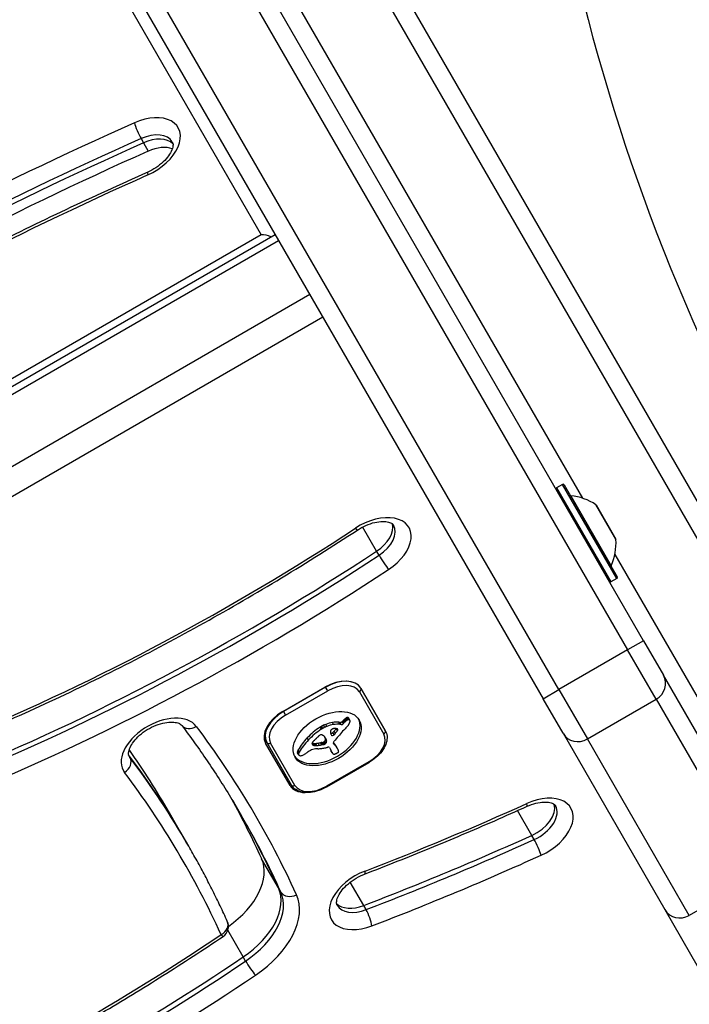
# Model space of a CAD drawing. Units: millimetres. Extents: x -4111 to 5139, y -4126 to 3617.
# Drawn here: x 2355 to 2464, y 1249 to 1410 of the extents above; entities that cross this region are included whole.
import ezdxf

# ---------------------------------------------------------------- set-up
doc = ezdxf.new("R2010")
doc.units = ezdxf.units.MM
doc.header["$LTSCALE"] = 100
doc.layers.add('SW_Toestellen', color=2, linetype='Continuous')

msp = doc.modelspace()

# ---------------------------------------------------------------- linework, layer by layer
at = {"layer": 'SW_Toestellen'}
for p, q in [((2127.41, 1837.25), (2394.35, 1374.89)), ((2374.73, 1488.87), (2559.09, 1169.55)), ((2556.57, 1167.91), (2372.06, 1487.5)), ((2556.57, 1167.91), (2372.06, 1487.5)), ((2456.99, 1308.39), (2372.11, 1455.41)), ((2369.51, 1453.91), (2454.39, 1306.89)), ((2369.51, 1453.91), (2454.39, 1306.89)), ((2443.13, 1300.39), (2358.25, 1447.41)), ((2443.13, 1300.39), (2358.25, 1447.41)), ((2355.65, 1445.91), (2440.53, 1298.89)), ((2398.21, 1416.21), (2446.98, 1331.74)), ((2398.21, 1416.21), (2446.98, 1331.74)), ((2374.68, 1390.63), (2375.08, 1389.95)), ((2375.08, 1389.95), (2375.86, 1388.58)), ((2394.35, 1374.89), (2276.57, 1306.89)), ((2277.98, 1306.45), (2396.62, 1374.95)), ((2278.56, 1305.45), (2397.2, 1373.95)), ((2278.56, 1305.45), (2397.2, 1373.95)), ((2402.32, 1365.08), (2283.68, 1296.58)), ((2402.32, 1365.08), (2283.68, 1296.58)), ((2285.78, 1292.93), (2404.43, 1361.43)), ((2443.71, 1333.99), (2442.76, 1333.44)), ((2452.61, 1318.57), (2443.71, 1333.99)), ((2443.99, 1333.91), (2452.69, 1318.84)), ((2442.76, 1333.44), (2451.66, 1318.02)), ((2445.06, 1332.13), (2451.68, 1320.67)), ((2452.47, 1324.99), (2449.2, 1330.66)), ((2449.23, 1330.62), (2452.46, 1325.03)), ((2413.27, 1323.06), (2410.98, 1327.02)), ((2413.66, 1322.38), (2413.27, 1323.06)), ((2452.3, 1322.52), (2545.32, 1161.41)), ((2452.3, 1322.52), (2545.32, 1161.41)), ((2452.61, 1318.57), (2451.66, 1318.02)), ((2456.99, 1308.39), (2454.39, 1306.89)), ((2456.99, 1308.39), (2460.26, 1302.72)), ((2454.39, 1306.89), (2443.13, 1300.39)), ((2459.07, 1298.79), (2454.39, 1306.89)), ((2459.07, 1298.79), (2454.39, 1306.89)), ((2476.95, 1273.83), (2460.26, 1302.72)), ((2397.88, 1296.78), (2404.81, 1300.78)), ((2404.92, 1300.77), (2397.99, 1296.77)), ((2398.35, 1296.17), (2405.27, 1300.17)), ((2404.89, 1300.83), (2404.92, 1300.77)), ((2405.27, 1300.17), (2404.92, 1300.77)), ((2410.44, 1300.02), (2414.44, 1293.09)), ((2414.68, 1293.68), (2410.67, 1300.61)), ((2410.67, 1300.61), (2414.68, 1293.68)), ((2440.53, 1298.89), (2443.13, 1300.39)), ((2443.13, 1300.39), (2447.81, 1292.29)), ((2443.13, 1300.39), (2447.81, 1292.29)), ((2443.81, 1293.22), (2440.53, 1298.89)), ((2447.81, 1292.29), (2459.07, 1298.79)), ((2459.07, 1298.79), (2475.75, 1269.89)), ((2459.07, 1298.79), (2475.75, 1269.89)), ((2397.99, 1296.77), (2397.96, 1296.83)), ((2397.99, 1296.77), (2398.35, 1296.17)), ((2407.98, 1294.96), (2407.78, 1295.3)), ((2408.15, 1295.13), (2407.95, 1295.48)), ((2408.29, 1295.26), (2408.1, 1295.6)), ((2408.45, 1295.37), (2408.25, 1295.71)), ((2408.52, 1295.41), (2408.33, 1295.75)), ((2408.6, 1295.44), (2408.4, 1295.78)), ((2408.67, 1295.46), (2408.47, 1295.8)), ((2408.74, 1295.46), (2408.54, 1295.8)), ((2408.84, 1295.43), (2408.64, 1295.77)), ((2408.88, 1295.37), (2408.69, 1295.72)), ((2404.2, 1293.87), (2404, 1294.21)), ((2404.32, 1293.95), (2404.13, 1294.29)), ((2404.45, 1294.02), (2404.25, 1294.36)), ((2404.78, 1294.19), (2404.59, 1294.54)), ((2405.12, 1294.34), (2404.93, 1294.68)), ((2406.22, 1294.65), (2406.03, 1294.99)), ((2406.52, 1293.21), (2406.32, 1293.55)), ((2406.88, 1293.67), (2406.71, 1293.96)), ((2406.92, 1293.76), (2406.83, 1293.92)), ((2406.92, 1293.85), (2406.91, 1293.85)), ((2407.28, 1294.99), (2407.05, 1295.02)), ((2407.25, 1294.68), (2407.05, 1295.02)), ((2407.48, 1294.65), (2407.25, 1294.68)), ((2407.48, 1294.65), (2407.28, 1294.99)), ((2407.84, 1294.81), (2407.65, 1295.15)), ((2394.83, 1292.46), (2395.26, 1291.71)), ((2402.11, 1292.14), (2401.91, 1292.48)), ((2404.94, 1291.59), (2404.75, 1291.93)), ((2404.99, 1292.23), (2404.79, 1292.57)), ((2404.88, 1292.44), (2404.84, 1292.51)), ((2405.08, 1292), (2404.88, 1292.34)), ((2405.08, 1291.8), (2404.89, 1292.14)), ((2406.3, 1292.99), (2406.1, 1293.33)), ((2443.81, 1293.22), (2460.49, 1264.33)), ((2464.49, 1263.39), (2447.81, 1292.29)), ((2464.49, 1263.39), (2447.81, 1292.29)), ((2399.09, 1284.68), (2395.09, 1291.61)), ((2395.26, 1291.71), (2399.26, 1284.78)), ((2399.89, 1284.69), (2395.89, 1291.62)), ((2400.59, 1290.15), (2400.39, 1290.49)), ((2402.87, 1291.28), (2402.7, 1291.57)), ((2402.92, 1291.26), (2402.72, 1291.6)), ((2402.98, 1291.24), (2402.78, 1291.58)), ((2403.05, 1291.23), (2402.85, 1291.57)), ((2403.13, 1291.22), (2402.93, 1291.57)), ((2403.31, 1291.22), (2403.11, 1291.56)), ((2403.49, 1291.23), (2403.29, 1291.57)), ((2403.86, 1291.26), (2403.67, 1291.6)), ((2404.24, 1291.32), (2404.05, 1291.66)), ((2404.37, 1291.34), (2404.17, 1291.69)), ((2404.43, 1291.36), (2404.24, 1291.7)), ((2404.49, 1291.37), (2404.3, 1291.71)), ((2404.54, 1291.37), (2404.34, 1291.71)), ((2404.58, 1291.38), (2404.39, 1291.72)), ((2404.62, 1291.39), (2404.42, 1291.73)), ((2404.66, 1291.4), (2404.46, 1291.74)), ((2404.73, 1291.43), (2404.53, 1291.77)), ((2404.79, 1291.46), (2404.59, 1291.81)), ((2404.83, 1291.49), (2404.63, 1291.83)), ((2404.86, 1291.52), (2404.66, 1291.86)), ((2404.9, 1291.55), (2404.71, 1291.9)), ((2405.53, 1290.88), (2405.95, 1290.15)), ((2405.98, 1290.06), (2405.78, 1290.4)), ((2406.02, 1289.98), (2405.82, 1290.32)), ((2406.27, 1291.5), (2406.19, 1291.63)), ((2406.23, 1291.55), (2406.21, 1291.59)), ((2406.42, 1291.29), (2406.23, 1291.63)), ((2406.6, 1291.12), (2406.4, 1291.46)), ((2406.72, 1290.94), (2406.52, 1291.29)), ((2406.83, 1290.77), (2406.63, 1291.11)), ((2406.87, 1290.7), (2406.67, 1291.04)), ((2372.86, 1289.25), (2372.67, 1289.57)), ((2400.49, 1289.77), (2400.29, 1290.12)), ((2400.5, 1289.96), (2400.31, 1290.3)), ((2400.5, 1289.71), (2400.31, 1290.05)), ((2400.52, 1289.68), (2400.32, 1290.02)), ((2411.98, 1288.54), (2405.06, 1284.54)), ((2405.11, 1284.45), (2412.04, 1288.45)), ((2412.04, 1288.45), (2411.98, 1288.54)), ((2405.11, 1284.45), (2405.06, 1284.54)), ((2382.09, 1275.39), (2379.34, 1280.17)), ((2438.69, 1276.5), (2436.35, 1280.56)), ((2439.08, 1275.82), (2438.69, 1276.5)), ((2382.49, 1274.71), (2382.09, 1275.39)), ((2397.19, 1267.89), (2394.43, 1272.67)), ((2475.75, 1269.89), (2464.49, 1263.39)), ((2397.59, 1267.21), (2397.19, 1267.89)), ((2411.15, 1265.01), (2408.94, 1268.83)), ((2411.54, 1264.33), (2411.15, 1265.01)), ((2460.49, 1264.33), (2465.95, 1254.87)), ((2391.42, 1256.58), (2388.89, 1260.96)), ((2391.81, 1255.9), (2391.42, 1256.58))]:
    msp.add_line(p, q, dxfattribs=at)
for centre, radius, start, end in [((2443.81, 1333.81), 0.2, 30, 120), ((2442.86, 1333.26), 0.2, 120, 210), ((2445.07, 1332.23), 0.1, 210, 264.5098), ((2444.2, 1323.17), 9, 56.2361, 84.5098), ((2449.15, 1330.57), 0.1, 30, 56.2361), ((2443.49, 1324.4), 9, 335.4902, 3.7639), ((2452.37, 1324.98), 0.1, 3.7639, 30), ((2451.77, 1320.63), 0.1, 155.4902, 210), ((2451.56, 1318.19), 0.2, 210, 300), ((2452.51, 1318.74), 0.2, 300, 30), ((2386.99, 1261.6), 2, 303.9098, 24.4926)]:
    msp.add_arc(centre, radius, start, end, dxfattribs=at)
for centre, major_axis, ratio, start_param, end_param in [((2696.84, 1451.44), (145, -251.15), 0.855565, 4.026929, 4.712389), ((2374.69, 1388.95), (6.06, 3.5), 0.615661, 4.543794, 7.685387), ((2439.97, 1137.33), (-363.57, -209.9), 0.615661, 4.543794, 4.726274), ((2374.37, 1391.85), (0.81, -1.83), 0.132226, 3.811757, 5.382554), ((2440.76, 1135.97), (361.83, 208.9), 0.615661, 1.402202, 1.584682), ((2375.47, 1387.58), (4.33, 2.5), 0.615661, 0, 1.402202), ((2375.87, 1386.9), (4.33, 2.5), 0.615661, 0.160076, 1.402202), ((2375.87, 1386.9), (4.33, 2.5), 0.615661, 0.160076, 1.402202), ((2441.15, 1135.28), (-361.83, -208.9), 0.615661, 4.543794, 4.726274), ((2441.15, 1135.28), (-361.83, -208.9), 0.615661, 4.543794, 4.726274), ((2376.66, 1385.53), (4.33, 2.5), 0.615661, 0.478278, 1.402202), ((2441.94, 1133.92), (361.83, 208.9), 0.615661, 1.402202, 1.584682), ((2439.97, 1137.33), (351.44, 202.9), 0.615661, 1.402202, 1.584682), ((2376.58, 1383.31), (-0.81, 1.83), 0.132226, 0, 0.670165), ((2395.14, 1373.52), (2.46, -0.66), 0.487733, 1.365258, 2.024582), ((2412.51, 1323.43), (6.06, 3.5), 0.615661, 4.806402, 7.947995), ((2411.33, 1325.48), (4.33, 2.5), 0.615661, 4.806402, 6.12311), ((2411.33, 1325.48), (4.33, 2.5), 0.615661, 4.806402, 6.12311), ((2315.2, 1444.86), (-211.27, -121.98), 0.615661, 1.365469, 1.66481), ((2409.01, 1328.18), (1.1, -1.67), 0.073975, 5.617812, 6.283185), ((2411.72, 1324.8), (4.33, 2.5), 0.615661, 4.806402, 6.283185), ((2314.02, 1446.91), (-221.66, -127.98), 0.615661, 1.365469, 1.66481), ((2314.02, 1446.91), (-221.66, -127.98), 0.615661, 1.365469, 1.66481), ((2314.41, 1446.23), (-221.66, -127.98), 0.615661, 1.365469, 1.66481), ((2414.44, 1321.41), (1.1, -1.67), 0.073975, 4.047016, 5.617812), ((2315.2, 1444.86), (223.39, 128.98), 0.615661, 4.507062, 4.806402), ((2406.34, 1298.11), (4.33, 2.5), 0.615661, 0, 1.570796), ((2406.43, 1298.16), (4.24, 2.45), 0.615661, 0, 1.570796), ((2457.67, 1301.22), (2.6, 1.5), 0.935902, 4.712389, 6.283185), ((2406.63, 1297.82), (3.81, 2.2), 0.615661, 0, 1.570796), ((2410.24, 1300.36), (0.433, 0.25), 0.788011, 4.712389, 6.283185), ((2399.5, 1294.16), (-4.24, -2.45), 0.615661, 4.712389, 6.283185), ((2399.42, 1294.11), (-4.33, -2.5), 0.615661, 4.712389, 6.283185), ((2377.85, 1290.58), (6.06, 3.5), 0.615661, 0.075481, 3.217073), ((2399.7, 1293.82), (-3.81, -2.2), 0.615661, 4.712389, 6.283185), ((2404.97, 1292.7), (5.26, 3.04), 0.615661, 3.194278, 6.2305), ((2409.36, 1294.69), (-2.08, -1.2), 0.615661, 5.170818, 5.265139), ((2409.55, 1294.62), (-2.32, -1.34), 0.615661, 5.075231, 5.170818), ((2409.09, 1294.86), (-1.65, -0.96), 0.615661, 4.973946, 5.075231), ((2408.55, 1295.26), (-0.761, -0.439), 0.615661, 4.754469, 4.973946), ((2409.29, 1294.52), (-1.65, -0.96), 0.615661, 4.973946, 5.075231), ((2408.46, 1295.39), (-0.534, -0.308), 0.615661, 4.618056, 4.754469), ((2408.75, 1294.92), (-0.761, -0.439), 0.615661, 4.754469, 4.973946), ((2408.41, 1295.53), (-0.338, -0.195), 0.615661, 4.403271, 4.618056), ((2408.41, 1295.57), (-0.274, -0.158), 0.615661, 4.155714, 4.403271), ((2408.66, 1295.05), (-0.534, -0.308), 0.615661, 4.618056, 4.754469), ((2408.42, 1295.61), (-0.235, -0.136), 0.615661, 3.868254, 4.155714), ((2408.61, 1295.18), (-0.338, -0.195), 0.615661, 4.403271, 4.618056), ((2408.4, 1295.58), (0.272, 0.157), 0.615661, 0.235157, 0.726661), ((2408.61, 1295.23), (-0.274, -0.158), 0.615661, 4.155714, 4.403271), ((2408.29, 1295.48), (0.401, 0.231), 0.615661, 0, 0.235157), ((2408.62, 1295.27), (-0.235, -0.136), 0.615661, 3.868254, 4.155714), ((2408.6, 1295.23), (0.272, 0.157), 0.615661, 0.235157, 0.726661), ((2408.48, 1295.14), (0.401, 0.231), 0.615661, 6.181206, 6.518342), ((2408.26, 1295.03), (0.613, 0.354), 0.615661, 5.93179, 6.181206), ((2407.67, 1294.85), (1.18, 0.68), 0.615661, 5.801387, 5.93179), ((2382.94, 1295.72), (-1.6, -1.2), 0.785767, 0, 1.474575), ((2058.52, 1085.84), (335.15, 193.5), 0.615661, 6.223893, 6.358666), ((2406.93, 1290.46), (-6.65, -3.84), 0.615661, 4.797859, 5.161288), ((2407.12, 1290.12), (-6.65, -3.84), 0.615661, 4.797859, 5.161288), ((2404.56, 1293.58), (-1.17, -0.68), 0.615661, 4.724123, 4.832659), ((2405.43, 1292.13), (-3.56, -2.05), 0.615661, 4.68838, 4.724123), ((2404.75, 1293.24), (-1.17, -0.68), 0.615661, 4.724123, 4.832659), ((2405.25, 1292.47), (-3.01, -1.74), 0.615661, 4.580374, 4.68838), ((2405.63, 1291.78), (-3.56, -2.05), 0.615661, 4.68838, 4.724123), ((2405.45, 1292.13), (-3.01, -1.74), 0.615661, 4.580374, 4.68838), ((2405.31, 1292.28), (-3.28, -1.9), 0.615661, 4.48144, 4.580374), ((2405.51, 1291.94), (-3.28, -1.9), 0.615661, 4.48144, 4.580374), ((2405.3, 1292.37), (-3.16, -1.83), 0.615661, 4.152059, 4.48144), ((2405.49, 1292.03), (-3.16, -1.83), 0.615661, 4.152059, 4.48144), ((2406.48, 1293.71), (-0.742, -0.428), 0.615661, 5.782366, 5.919655), ((2406.3, 1293.67), (0.562, 0.325), 0.615661, 2.488533, 2.640773), ((2406.06, 1293.65), (0.325, 0.188), 0.615661, 2.22602, 2.488533), ((2405.95, 1293.69), (0.193, 0.111), 0.615661, 2.237823, 2.36125), ((2406.23, 1293.65), (0.499, 0.288), 0.615661, 2.19007, 2.237823), ((2406.15, 1293.67), (0.414, 0.239), 0.615661, 2.052431, 2.19007), ((2406.13, 1293.67), (0.387, 0.223), 0.615661, 1.905228, 2.052431), ((2406.1, 1293.69), (0.332, 0.192), 0.615661, 1.376708, 1.905228), ((2405.26, 1292.22), (-3.34, -1.93), 0.615661, 3.839892, 4.152059), ((2406.11, 1293.63), (0.42, 0.242), 0.615661, 0.954724, 1.376708), ((2058.62, 1454.07), (-479.86, -277.05), 0.615661, 1.980182, 1.980779), ((2405.45, 1291.88), (-3.34, -1.93), 0.615661, 3.839892, 4.152059), ((2405.82, 1292.79), (1.43, 0.83), 0.615661, 0.756126, 0.955155), ((2375.2, 1301.02), (-36.94, -21.33), 0.615661, 2.146367, 2.16033), ((2405.95, 1293.01), (1.17, 0.67), 0.615661, 0.512599, 0.756126), ((2375.39, 1300.68), (-36.94, -21.33), 0.615661, 2.146367, 2.161485), ((2406.21, 1293.32), (0.787, 0.454), 0.615661, 0.428691, 0.512599), ((2406.4, 1293.51), (0.541, 0.313), 0.615661, 0.306858, 0.428691), ((2406.48, 1293.58), (0.443, 0.256), 0.615661, 0.17517, 0.306858), ((2406.67, 1293.72), (-0.246, -0.142), 0.615661, 2.161485, 2.615919), ((2406.62, 1293.68), (0.297, 0.172), 0.615661, 6.262424, 6.458356), ((2406.69, 1293.72), (0.221, 0.127), 0.615661, 5.757511, 6.262424), ((2432.37, 1285.13), (31.34, 18.09), 0.615661, 2.056598, 2.089379), ((2407.43, 1295.2), (-0.26, -0.15), 0.615661, 0.655066, 2.123546), ((2407.63, 1294.86), (-0.26, -0.15), 0.615661, 0.655066, 2.123546), ((2409.56, 1294.35), (-2.08, -1.2), 0.615661, 5.170818, 5.265139), ((2458.25, 1276.02), (64.46, 37.22), 0.615661, 2.051994, 2.056598), ((2409.74, 1294.28), (-2.32, -1.34), 0.615661, 5.075231, 5.170818), ((2458.25, 1276.02), (64.46, 37.22), 0.615661, 2.04739, 2.051994), ((2402.34, 1296.39), (7.72, 4.46), 0.615661, 5.189584, 5.266313), ((2408.53, 1294.75), (0.244, 0.141), 0.615661, 5.264988, 5.434566), ((2408.01, 1294.79), (0.802, 0.463), 0.615661, 5.434566, 5.486316), ((2407.89, 1294.79), (0.924, 0.533), 0.615661, 5.486316, 5.551824), ((2407.45, 1294.79), (1.38, 0.8), 0.615661, 5.551824, 5.595645), ((2407.28, 1294.78), (1.55, 0.89), 0.615661, 5.595645, 5.693694), ((2407.42, 1294.8), (1.41, 0.81), 0.615661, 5.693694, 5.801387), ((2414.24, 1293.43), (0.433, 0.25), 0.788011, 4.712389, 6.283185), ((2408.08, 1290), (-8.18, -4.72), 0.615661, 5.161288, 5.457776), ((2408.28, 1289.65), (-8.18, -4.72), 0.615661, 5.161288, 5.457776), ((2405.47, 1290.91), (3.35, 1.94), 0.615661, 1.966757, 2.067518), ((3670.66, 678.66), (1776.22, 1025.5), 0.615661, 1.966661, 1.966757), ((3670.66, 678.66), (1776.22, 1025.5), 0.615661, 1.966566, 1.966661), ((2428.6, 1280.1), (35.4, 20.44), 0.615661, 1.963227, 1.966566), ((2428.6, 1280.1), (35.4, 20.44), 0.615661, 1.959888, 1.963227), ((2422.34, 1283.2), (26.56, 15.33), 0.615661, 1.950985, 1.959888), ((2404.25, 1292.52), (0.672, 0.388), 0.615661, 1.857662, 2.072626), ((2404.22, 1292.54), (0.633, 0.365), 0.615661, 1.629302, 1.857662), ((2404.09, 1292.72), (0.317, 0.183), 0.615661, 0.837213, 1.629302), ((2404.05, 1292.64), (0.411, 0.238), 0.615661, 0.213516, 0.837213), ((2406.26, 1294.34), (-2.04, -1.18), 0.615661, 0.213516, 0.272763), ((2393.95, 1284.1), (12.15, 7.02), 0.615661, 0.262808, 0.272763), ((2402.51, 1291.13), (2.36, 1.36), 0.615661, 0.205151, 0.262808), ((2403.04, 1291.53), (1.78, 1.03), 0.615661, 0.128613, 0.205151), ((2403.6, 1292.57), (-1.69, -0.97), 0.615661, 1.895242, 1.925097), ((2402.58, 1291.21), (2.26, 1.31), 0.615661, 0.037279, 0.128613), ((2404.48, 1292.08), (-0.387, -0.224), 0.615661, 1.925097, 2.587438), ((2398.77, 1289.43), (5.89, 3.4), 0.615661, 6.213094, 6.228185), ((2392.18, 1286), (12.33, 7.12), 0.615661, 6.185734, 6.213094), ((2400.74, 1290.09), (4.13, 2.38), 0.615661, 6.270373, 6.320464), ((2398.97, 1289.09), (5.89, 3.4), 0.615661, 6.213094, 6.270373), ((2404.3, 1292.05), (0.57, 0.329), 0.615661, 5.72641, 6.185734), ((2392.38, 1285.66), (12.33, 7.12), 0.615661, 6.185734, 6.213094), ((2404.49, 1291.71), (0.57, 0.329), 0.615661, 5.72641, 6.185734), ((2407.03, 1293.87), (-1.25, -0.72), 0.615661, 5.919655, 6.000922), ((2407.54, 1294.06), (-1.74, -1), 0.615661, 6.000922, 6.13456), ((2409.35, 1294.89), (-3.47, -2.01), 0.615661, 6.13456, 6.201495), ((2405.91, 1293.42), (-0.26, -0.15), 0.615661, 0.530499, 1.980182), ((2410.64, 1295.55), (-4.73, -2.73), 0.615661, 6.201495, 6.24516), ((2406.11, 1293.08), (-0.26, -0.15), 0.615661, 6.24516, 8.263367), ((2406.87, 1291.79), (0.669, 0.386), 0.615661, 1.829106, 2.183139), ((2058.82, 1453.73), (-479.86, -277.05), 0.615661, 1.980182, 1.980779), ((2435.46, 1284.18), (35.17, 20.31), 0.615661, 2.089379, 2.118587), ((2410.63, 1290.89), (3.81, 2.2), 0.615661, 4.712389, 6.283185), ((2446.41, 1294.72), (-2.6, -1.5), 0.935902, 0, 1.570796), ((2054.58, 1092.67), (324.76, 187.5), 0.615661, 0, 0.0532), ((2395.69, 1291.96), (-0.433, -0.25), 0.788011, 0, 1.570796), ((2401.28, 1290.44), (-0.943, -0.544), 0.615661, 5.457776, 5.703885), ((2402.71, 1289.51), (1.32, 0.76), 0.615661, 1.142544, 1.736333), ((2403.18, 1291.68), (-0.455, -0.263), 0.615661, 5.20911, 6.04454), ((2403.34, 1291.75), (-0.61, -0.352), 0.615661, 6.04454, 6.683936), ((2403.1, 1292.04), (-0.55, -0.317), 0.615661, 0.490787, 0.528691), ((2403.32, 1292.31), (-0.875, -0.505), 0.615661, 0.528691, 0.609149), ((2403.44, 1292.47), (-1.07, -0.62), 0.615661, 0.609149, 0.685677), ((2402.57, 1288.3), (2.83, 1.64), 0.615661, 0.858382, 1.142544), ((2403.71, 1292.88), (-1.56, -0.9), 0.615661, 0.685677, 0.737941), ((2403.3, 1291.7), (-0.55, -0.317), 0.615661, 0.400751, 0.528691), ((2403.52, 1291.97), (-0.875, -0.505), 0.615661, 0.528691, 0.609149), ((2403.93, 1293.25), (-2, -1.16), 0.615661, 0.737941, 0.831386), ((2403.64, 1292.13), (-1.07, -0.62), 0.615661, 0.609149, 0.685677), ((2403.91, 1292.54), (-1.56, -0.9), 0.615661, 0.685677, 0.737941), ((2404.49, 1294.4), (-3.37, -1.94), 0.615661, 0.831386, 0.887066), ((2404.13, 1292.91), (-2, -1.16), 0.615661, 0.737941, 0.831386), ((2404.83, 1295.19), (-4.3, -2.49), 0.615661, 0.887066, 0.972424), ((2404.69, 1294.06), (-3.37, -1.94), 0.615661, 0.831386, 0.887066), ((2405.02, 1294.85), (-4.3, -2.49), 0.615661, 0.887066, 0.972424), ((2405.94, 1295.68), (5.92, 3.42), 0.615661, 3.999975, 4.104427), ((2404.78, 1295.04), (-4.12, -2.38), 0.615661, 0.972424, 1.061582), ((2404.97, 1294.7), (-4.12, -2.38), 0.615661, 0.972424, 1.061582), ((2403.4, 1288.66), (-3.67, -2.12), 0.615661, 4.170371, 4.203175), ((2372.44, 1167.79), (-150.13, -86.68), 0.615661, 4.169971, 4.170371), ((2372.44, 1167.79), (-150.13, -86.68), 0.615661, 4.16957, 4.169971), ((2403.6, 1288.32), (-3.67, -2.12), 0.615661, 4.170371, 4.203175), ((2405.67, 1294.89), (4.97, 2.87), 0.615661, 4.104427, 4.228674), ((2405.02, 1294.53), (-3.43, -1.98), 0.615661, 1.027978, 1.040413), ((2404.55, 1292.59), (-1.06, -0.61), 0.615661, 1.040413, 1.080697), ((2372.64, 1167.45), (-150.13, -86.68), 0.615661, 4.169971, 4.170371), ((2404.5, 1292.3), (-0.704, -0.406), 0.615661, 1.080697, 1.130487), ((2404.46, 1292.04), (-0.389, -0.225), 0.615661, 1.130487, 1.220523), ((2372.64, 1167.45), (-150.13, -86.68), 0.615661, 4.16957, 4.169971), ((2404.46, 1291.96), (-0.279, -0.161), 0.615661, 1.220523, 1.449624), ((2405.22, 1294.19), (-3.43, -1.98), 0.615661, 1.027978, 1.040413), ((2404.46, 1291.96), (-0.283, -0.164), 0.615661, 1.449624, 1.675387), ((2404.75, 1292.24), (-1.06, -0.61), 0.615661, 1.040413, 1.080697), ((2404.69, 1291.96), (-0.704, -0.406), 0.615661, 1.080697, 1.130487), ((2404.41, 1292.02), (-0.389, -0.224), 0.615661, 1.675387, 1.776159), ((2404.66, 1291.7), (-0.389, -0.225), 0.615661, 1.130487, 1.220523), ((2404.27, 1292.14), (-0.643, -0.371), 0.615661, 1.776159, 1.837138), ((2404.14, 1292.24), (-0.867, -0.5), 0.615661, 1.837138, 1.895242), ((2404.66, 1291.62), (-0.279, -0.161), 0.615661, 1.220523, 1.449624), ((2404.66, 1291.62), (-0.283, -0.164), 0.615661, 1.449624, 1.675387), ((2404.61, 1291.68), (-0.389, -0.224), 0.615661, 1.675387, 1.776159), ((2404.47, 1291.8), (-0.643, -0.371), 0.615661, 1.776159, 1.837138), ((2404.34, 1291.9), (-0.867, -0.5), 0.615661, 1.837138, 1.895242), ((2403.8, 1292.23), (-1.69, -0.97), 0.615661, 1.895242, 1.925097), ((2405.8, 1295.58), (5.82, 3.36), 0.615661, 4.228674, 4.269016), ((2404.68, 1291.74), (-0.387, -0.224), 0.615661, 1.925097, 2.587438), ((2405.37, 1292.36), (1.81, 1.04), 0.615661, 4.269016, 4.326389), ((2405.27, 1290.73), (0.26, 0.15), 0.615661, 0, 1.184796), ((2407.89, 1291.46), (-2.04, -1.18), 0.615661, 6.127535, 6.193717), ((2407.11, 1291.07), (-1.29, -0.74), 0.615661, 6.193717, 6.283185), ((2406.73, 1291.81), (0.515, 0.297), 0.615661, 2.183139, 2.639884), ((2406.51, 1291.77), (-0.299, -0.172), 0.615661, 5.781477, 6.011135), ((2380.99, 1275.93), (25.76, 14.87), 0.615661, 0.053311, 0.056636), ((2406.59, 1291.8), (-0.373, -0.216), 0.615661, 6.011135, 6.19505), ((2406.8, 1291.9), (-0.577, -0.333), 0.615661, 6.19505, 6.344075), ((2375.15, 1268.29), (34.05, 19.66), 0.615661, 0.184415, 0.194197), ((2408.03, 1292.68), (-1.84, -1.06), 0.615661, 0.06089, 0.107757), ((2381.18, 1275.59), (25.76, 14.87), 0.615661, 0.053311, 0.067598), ((2381.49, 1276.19), (25.32, 14.62), 0.615661, 0.030803, 0.0425), ((2375.35, 1267.95), (34.05, 19.66), 0.615661, 0.184415, 0.194197), ((2393.78, 1283.6), (12.89, 7.44), 0.615661, 0.007828, 0.030803), ((2381.68, 1275.85), (25.32, 14.62), 0.615661, 0.030803, 0.0425), ((2393.46, 1283.42), (13.21, 7.63), 0.615661, 0, 0.007828), ((2393.97, 1283.26), (12.89, 7.44), 0.615661, 0.007828, 0.030803), ((2393.66, 1283.07), (13.21, 7.63), 0.615661, 6.273895, 6.291014), ((2404.94, 1289.5), (1.97, 1.13), 0.615661, 6.158958, 6.273895), ((2412.36, 1293.06), (-5.2, -3), 0.615661, 6.158958, 6.182981), ((2402.52, 1288.16), (4.35, 2.51), 0.615661, 6.154268, 6.182981), ((2371.18, 1288.17), (1.6, 1.2), 0.785767, 4.616168, 6.186964), ((2057.33, 1087.89), (324.76, 187.5), 0.615661, 0, 0.074203), ((2057.33, 1087.89), (324.76, 187.5), 0.615661, 0, 0.074203), ((2377.06, 1291.95), (-4.33, -2.5), 0.615661, 0, 0.075481), ((2057.73, 1087.21), (324.76, 187.5), 0.615661, 0, 0.075481), ((2401.02, 1290.4), (-0.689, -0.398), 0.615661, 5.703885, 6.03892), ((2400.95, 1290.37), (-0.625, -0.361), 0.615661, 6.03892, 6.178886), ((2400.85, 1290.33), (-0.532, -0.307), 0.615661, 6.178886, 6.283185), ((2401.22, 1290.06), (-0.689, -0.398), 0.615661, 5.703885, 6.03892), ((2401.15, 1290.03), (-0.625, -0.361), 0.615661, 6.03892, 6.178886), ((2401.48, 1290.1), (-0.943, -0.544), 0.615661, 5.457776, 5.703885), ((2401.05, 1289.98), (-0.532, -0.307), 0.615661, 6.178886, 6.34319), ((2401, 1289.95), (-0.483, -0.279), 0.615661, 0.060005, 0.206179), ((2400.88, 1289.86), (-0.342, -0.197), 0.615661, 0.206179, 0.412173), ((2401.1, 1290.08), (0.633, 0.366), 0.615661, 3.553766, 3.871231), ((2401.05, 1290), (0.54, 0.312), 0.615661, 3.871231, 4.242632), ((2401.07, 1290.09), (0.65, 0.375), 0.615661, 4.242632, 4.532887), ((2400.99, 1290.42), (1.11, 0.64), 0.615661, 4.532887, 4.703758), ((2400.86, 1290.66), (1.5, 0.86), 0.615661, 4.703758, 4.831393), ((2400.14, 1291.48), (3.01, 1.74), 0.615661, 4.831393, 4.895008), ((2399.48, 1292.1), (4.25, 2.45), 0.615661, 4.895008, 4.931773), ((2403.52, 1288.7), (2.9, 1.67), 0.615661, 1.736333, 1.79018), ((2408.08, 1291.12), (-2.04, -1.18), 0.615661, 6.127535, 6.193717), ((2407.3, 1290.72), (-1.29, -0.74), 0.615661, 6.193717, 6.298839), ((2407.04, 1290.57), (-1.03, -0.59), 0.615661, 0.015653, 0.11362), ((2406.7, 1290.34), (-0.66, -0.381), 0.615661, 0.11362, 0.265643), ((2406.54, 1290.21), (-0.487, -0.281), 0.615661, 0.265643, 0.553654), ((2406.45, 1290.1), (0.347, 0.201), 0.615661, 3.695246, 4.0962), ((2406.46, 1290.13), (0.388, 0.224), 0.615661, 4.0962, 4.392945), ((2406.46, 1290.35), (0.673, 0.388), 0.615661, 4.392945, 4.564806), ((2406.4, 1290.53), (0.932, 0.538), 0.615661, 4.564806, 4.621808), ((2406.14, 1291.19), (1.93, 1.11), 0.615661, 4.621808, 4.64939), ((2405.42, 1292.81), (4.41, 2.54), 0.615661, 4.64939, 4.659734), ((2407.1, 1289.21), (1.17, 0.67), 0.615661, 1.479023, 1.518142), ((2406.31, 1291.23), (1.87, 1.08), 0.615661, 4.620616, 4.647321), ((2406.63, 1290.52), (0.769, 0.444), 0.615661, 4.647321, 4.712246), ((2406.71, 1290.36), (0.526, 0.303), 0.615661, 4.712246, 4.80075), ((2406.87, 1290.17), (0.173, 0.1), 0.615661, 4.80075, 6.016444), ((2405.46, 1289.56), (1.52, 0.88), 0.615661, 6.126435, 6.154268), ((2406.45, 1290.01), (0.566, 0.327), 0.615661, 6.016444, 6.126435), ((2058.52, 1085.84), (323.03, 186.5), 0.615661, 6.223893, 6.358666), ((2402.24, 1289.23), (-4.33, -2.5), 0.615661, 0, 0.283794), ((2402.24, 1289.23), (-4.33, -2.5), 0.615661, 0, 0.283794), ((2403.42, 1287.18), (-4.33, -2.5), 0.615661, 0, 0.81321), ((2399.69, 1285.03), (-0.433, -0.25), 0.788011, 0, 1.570796), ((2403.7, 1286.89), (-3.81, -2.2), 0.615661, 0, 1.570796), ((2054.58, 1092.67), (333.42, 192.5), 0.615661, 6.223893, 6.269858), ((2439.04, 1277.48), (6.06, 3.5), 0.615661, 4.553126, 7.694719), ((2386.59, 1468.2), (-266.62, -153.93), 0.615661, 1.316963, 1.411533), ((2437.09, 1283.09), (0.82, -1.82), 0.124971, 0, 0.669413), ((2437.86, 1279.53), (4.33, 2.5), 0.615661, 4.553126, 6.12311), ((2437.86, 1279.53), (4.33, 2.5), 0.615661, 4.553126, 6.12311), ((2438.25, 1278.85), (4.33, 2.5), 0.615661, 4.553126, 6.283185), ((2057.33, 1087.89), (333.42, 192.5), 0.615661, 6.223893, 6.281519), ((2057.33, 1087.89), (333.42, 192.5), 0.615661, 6.223893, 6.281519), ((2057.73, 1087.21), (333.42, 192.5), 0.615661, 6.223893, 6.283185), ((2385.4, 1470.25), (-277.01, -159.93), 0.615661, 1.316963, 1.411533), ((2385.4, 1470.25), (-277.01, -159.93), 0.615661, 1.316963, 1.411533), ((2385.8, 1469.57), (-277.01, -159.93), 0.615661, 1.316963, 1.411533), ((2439.42, 1274.61), (0.82, -1.82), 0.124971, 0.669413, 2.24021), ((2383.84, 1267.05), (10.39, 6), 0.615661, 4.856898, 6.223893), ((2386.59, 1468.2), (278.74, 160.93), 0.615661, 4.458555, 4.553126), ((2411.93, 1266.17), (-6.06, -3.5), 0.615661, 4.458555, 7.600148), ((2410.58, 1272.03), (0.71, -1.87), 0.197882, 0, 0.679085), ((2386.6, 1262.28), (10.39, 6), 0.615661, 4.822947, 6.223893), ((2386.6, 1262.28), (10.39, 6), 0.615661, 4.822947, 6.223893), ((2386.99, 1261.6), (10.39, 6), 0.615661, 4.822947, 6.223893), ((2387.78, 1260.23), (12.12, 7), 0.615661, 4.822947, 6.223893), ((2399.35, 1268.14), (-1.82, -0.83), 0.786626, 0.075701, 1.646498), ((2410.75, 1268.22), (-4.33, -2.5), 0.615661, 0.160076, 1.316963), ((2410.75, 1268.22), (-4.33, -2.5), 0.615661, 0.160076, 1.316963), ((2411.14, 1267.54), (-4.33, -2.5), 0.615661, 0, 1.316963), ((2411.71, 1263.04), (-0.71, 1.87), 0.197882, 3.820678, 5.391474), ((2463.09, 1265.83), (-2.6, -1.5), 0.935902, 0, 1.570796), ((2386.99, 1261.6), (1.82, 0.83), 0.786626, 4.78809, 6.283185), ((2290.22, 1375.6), (-210.44, -121.5), 0.615661, 1.440464, 1.681354), ((2386.99, 1261.6), (1.12, -1.66), 0.086944, 5.616987, 6.283185), ((2289.03, 1377.64), (-220.84, -127.5), 0.615661, 1.440464, 1.681354), ((2289.03, 1377.64), (-220.84, -127.5), 0.615661, 1.440464, 1.681354), ((2289.43, 1376.96), (-220.84, -127.5), 0.615661, 1.440464, 1.681354), ((2392.61, 1254.95), (1.12, -1.66), 0.086944, 4.046191, 5.616987), ((2290.22, 1375.6), (222.57, 128.5), 0.615661, 4.582057, 4.822947)]:
    msp.add_ellipse(centre, major_axis=major_axis, ratio=ratio, start_param=start_param, end_param=end_param, dxfattribs=at)
msp.add_ellipse((2405.16, 1292.35), major_axis=(5.26, 3.04), ratio=0.615661, dxfattribs=at)
for points, knots in [([(2379.8, 1390.08), (2379.87, 1389.97), (2379.91, 1389.85), (2379.91, 1389.41), (2379.85, 1389.12), (2379.6, 1388.48), (2379.42, 1388.16), (2378.95, 1387.49), (2378.65, 1387.15), (2377.94, 1386.48), (2377.53, 1386.15), (2376.67, 1385.59), (2376.22, 1385.34), (2375.77, 1385.14)], [3.141593, 3.141593, 3.141593, 3.141593, 3.489471, 3.489471, 3.809192, 3.809192, 4.073869, 4.073869, 4.3424, 4.3424, 4.618971, 4.618971, 4.880984, 4.880984, 4.880984, 4.880984]), ([(2375.77, 1385.14), (2371.28, 1383.14), (2366.81, 1381.09), (2357.91, 1376.88), (2353.47, 1374.72), (2344.65, 1370.29), (2340.25, 1368.03), (2331.51, 1363.4), (2327.16, 1361.03), (2318.52, 1356.2), (2314.22, 1353.73), (2309.96, 1351.22)], [4.5437942, 4.5437942, 4.5437942, 4.5437942, 4.5802902, 4.5802902, 4.6167862, 4.6167862, 4.6532822, 4.6532822, 4.6897782, 4.6897782, 4.7262742, 4.7262742, 4.7262742, 4.7262742]), ([(2410.11, 1326.51), (2410.56, 1326.81), (2411.04, 1327.07), (2412.01, 1327.49), (2412.5, 1327.65), (2413.43, 1327.86), (2413.86, 1327.91), (2414.62, 1327.92), (2414.94, 1327.88), (2415.46, 1327.75), (2415.66, 1327.65), (2415.93, 1327.47), (2416, 1327.39), (2416.05, 1327.3)], [1.476783, 1.476783, 1.476783, 1.476783, 1.75784, 1.75784, 2.037961, 2.037961, 2.311857, 2.311857, 2.577548, 2.577548, 2.847049, 2.847049, 3.141593, 3.141593, 3.141593, 3.141593]), ([(2345.63, 1292.18), (2350.08, 1294.04), (2354.52, 1296), (2363.34, 1300.08), (2367.73, 1302.21), (2376.43, 1306.64), (2380.75, 1308.94), (2389.29, 1313.7), (2393.53, 1316.16), (2401.89, 1321.22), (2406.03, 1323.83), (2410.11, 1326.51)], [1.3654691, 1.3654691, 1.3654691, 1.3654691, 1.4253372, 1.4253372, 1.4852054, 1.4852054, 1.5450735, 1.5450735, 1.6049417, 1.6049417, 1.6648098, 1.6648098, 1.6648098, 1.6648098]), ([(2372.73, 1289.45), (2372.68, 1289.54), (2372.64, 1289.65), (2372.62, 1290.04), (2372.66, 1290.33), (2372.9, 1290.98), (2373.07, 1291.3), (2373.53, 1291.96), (2373.82, 1292.31), (2374.52, 1292.98), (2374.92, 1293.31), (2375.8, 1293.9), (2376.28, 1294.17), (2377.25, 1294.6), (2377.75, 1294.77), (2378.68, 1294.99), (2379.12, 1295.05), (2379.89, 1295.07), (2380.22, 1295.03), (2380.76, 1294.91), (2380.96, 1294.82), (2381.22, 1294.66), (2381.29, 1294.58), (2381.35, 1294.51)], [6.283185, 6.283185, 6.283185, 6.283185, 6.589796, 6.589796, 6.932553, 6.932553, 7.197642, 7.197642, 7.46563, 7.46563, 7.741731, 7.741731, 8.022653, 8.022653, 8.303007, 8.303007, 8.577435, 8.577435, 8.843549, 8.843549, 9.111768, 9.111768, 9.349297, 9.349297, 9.349297, 9.349297]), ([(2381.35, 1294.51), (2382.06, 1293.56), (2382.76, 1292.61), (2384.15, 1290.68), (2384.82, 1289.71), (2386.16, 1287.75), (2386.81, 1286.76), (2388.09, 1284.77), (2388.72, 1283.77), (2389.95, 1281.75), (2390.56, 1280.73), (2391.15, 1279.71)], [3.06611183, 3.06611183, 3.06611183, 3.06611183, 3.08120799, 3.08120799, 3.09630416, 3.09630416, 3.11140032, 3.11140032, 3.12649649, 3.12649649, 3.14159265, 3.14159265, 3.14159265, 3.14159265]), ([(2414.68, 1293.68), (2414.84, 1293.4), (2414.94, 1293.08), (2415, 1292.4), (2414.96, 1292.03), (2414.74, 1291.28), (2414.55, 1290.9), (2414.07, 1290.16), (2413.76, 1289.8), (2413.07, 1289.15), (2412.68, 1288.85), (2412.19, 1288.54), (2412.11, 1288.5), (2412.04, 1288.45)], [3.141593, 3.141593, 3.141593, 3.141593, 3.418089, 3.418089, 3.713591, 3.713591, 4.02775, 4.02775, 4.341909, 4.341909, 4.656069, 4.656069, 4.712389, 4.712389, 4.712389, 4.712389]), ([(2405.11, 1284.45), (2404.68, 1284.2), (2404.23, 1284), (2403.32, 1283.69), (2402.86, 1283.59), (2401.96, 1283.5), (2401.53, 1283.51), (2400.73, 1283.65), (2400.35, 1283.79), (2399.73, 1284.18), (2399.47, 1284.44), (2399.28, 1284.75), (2399.27, 1284.77), (2399.26, 1284.78)], [4.712389, 4.712389, 4.712389, 4.712389, 5.026548, 5.026548, 5.340708, 5.340708, 5.654867, 5.654867, 5.969026, 5.969026, 6.268929, 6.268929, 6.283185, 6.283185, 6.283185, 6.283185]), ([(2411.29, 1270.16), (2413.08, 1270.84), (2414.86, 1271.54), (2418.42, 1272.95), (2420.2, 1273.66), (2423.76, 1275.12), (2425.53, 1275.86), (2429.08, 1277.37), (2430.85, 1278.13), (2434.38, 1279.68), (2436.15, 1280.47), (2437.91, 1281.26)], [1.31696283, 1.31696283, 1.31696283, 1.31696283, 1.33587693, 1.33587693, 1.35479102, 1.35479102, 1.37370512, 1.37370512, 1.39261922, 1.39261922, 1.41153332, 1.41153332, 1.41153332, 1.41153332]), ([(2437.91, 1281.26), (2438.39, 1281.48), (2438.89, 1281.66), (2439.82, 1281.89), (2440.27, 1281.95), (2441.04, 1281.97), (2441.38, 1281.94), (2441.93, 1281.82), (2442.13, 1281.73), (2442.42, 1281.55), (2442.5, 1281.47), (2442.57, 1281.37), (2442.57, 1281.36), (2442.58, 1281.35)], [1.730059, 1.730059, 1.730059, 1.730059, 2.010524, 2.010524, 2.28522, 2.28522, 2.551563, 2.551563, 2.819212, 2.819212, 3.101519, 3.101519, 3.141593, 3.141593, 3.141593, 3.141593]), ([(2388.81, 1262.42), (2388.43, 1263.26), (2388.04, 1264.1), (2387.24, 1265.76), (2386.84, 1266.59), (2386.01, 1268.24), (2385.59, 1269.06), (2384.73, 1270.69), (2384.29, 1271.5), (2383.4, 1273.11), (2382.95, 1273.91), (2382.49, 1274.71)], [3.0823002, 3.0823002, 3.0823002, 3.0823002, 3.09415869, 3.09415869, 3.10601718, 3.10601718, 3.11787567, 3.11787567, 3.12973416, 3.12973416, 3.14159265, 3.14159265, 3.14159265, 3.14159265]), ([(2406.81, 1265.04), (2406.75, 1265.15), (2406.7, 1265.28), (2406.72, 1265.75), (2406.77, 1266.04), (2407.03, 1266.67), (2407.21, 1266.99), (2407.7, 1267.66), (2408, 1268), (2408.72, 1268.67), (2409.13, 1269), (2410.03, 1269.58), (2410.51, 1269.83), (2411.1, 1270.08), (2411.2, 1270.12), (2411.29, 1270.16)], [6.283185, 6.283185, 6.283185, 6.283185, 6.648111, 6.648111, 6.960211, 6.960211, 7.224732, 7.224732, 7.493551, 7.493551, 7.770359, 7.770359, 8.051483, 8.051483, 8.107815, 8.107815, 8.107815, 8.107815]), ([(2337.1, 1230.9), (2340.63, 1232.57), (2344.14, 1234.3), (2351.1, 1237.87), (2354.57, 1239.7), (2361.44, 1243.48), (2364.85, 1245.42), (2371.61, 1249.4), (2374.95, 1251.45), (2381.58, 1255.62), (2384.87, 1257.76), (2388.11, 1259.94)], [1.4404645, 1.4404645, 1.4404645, 1.4404645, 1.4886425, 1.4886425, 1.5368204, 1.5368204, 1.5849984, 1.5849984, 1.6331764, 1.6331764, 1.6813543, 1.6813543, 1.6813543, 1.6813543])]:
    msp.add_open_spline(points, degree=3, knots=knots, dxfattribs=at)

doc.saveas('drawing.dxf')
